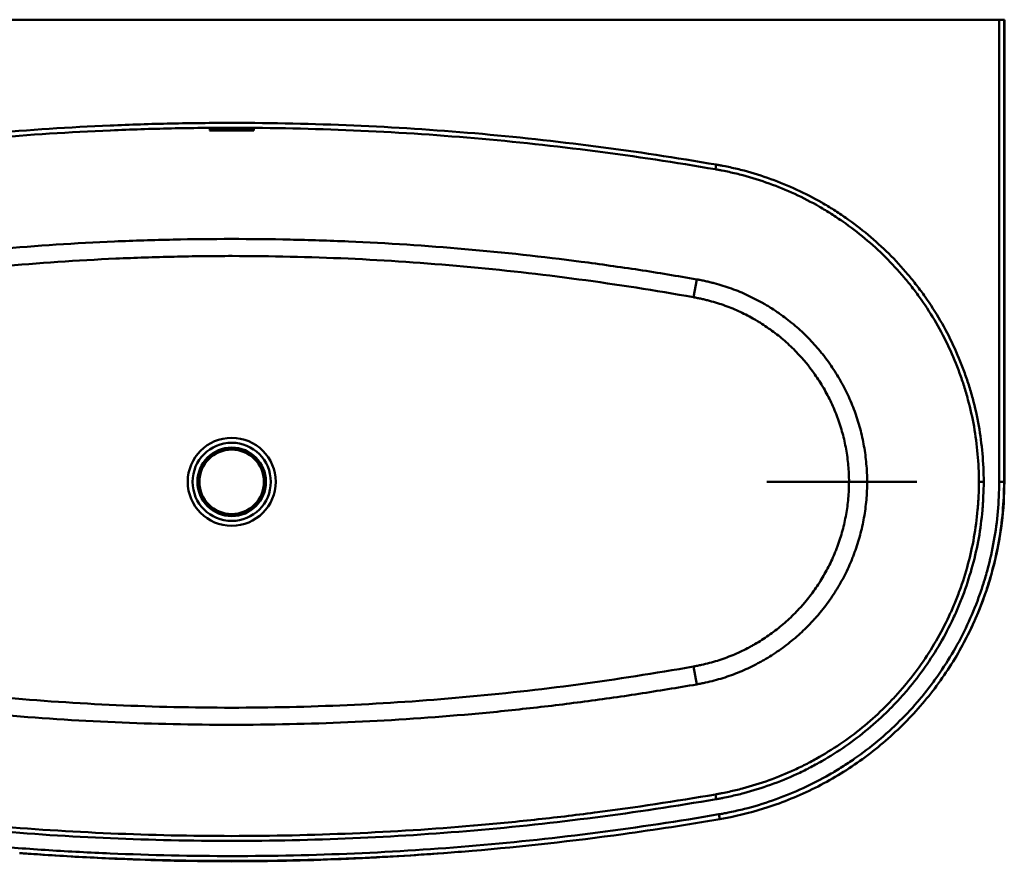
# Model space of a CAD drawing. Units: millimetres. Extents: x 260 to 1840, y 1055 to 1915.
# Drawn here: x 833 to 1840, y 1055 to 1915 of the extents above; entities that cross this region are included whole.
import ezdxf

# ---------------------------------------------------------------- set-up
doc = ezdxf.new("R2010")
doc.units = ezdxf.units.MM
doc.header["$LTSCALE"] = 10
doc.layers.add('Visible Edges(Svedbergs)', color=7, linetype='Continuous', lineweight=50)
doc.layers.add('Visible Tangent Edges(Svedbergs)', color=7, linetype='Continuous', lineweight=50)

msp = doc.modelspace()

# ---------------------------------------------------------------- linework, layer by layer
at = {"layer": 'Visible Edges(Svedbergs)'}
for p, q in [((1835.1, 1915.5), (264.9, 1915.5)), ((1840.1, 1915.5), (1835.1, 1915.5)), ((1840.1, 1915.5), (1840.4, 1915.5)), ((1840.4, 1915.5), (1840.4, 1443)), ((1027.5, 1803.8), (1027.5, 1803.3)), ((1027.5, 1802.2), (1027.5, 1803.3)), ((1027.7, 1803.8), (1072.3, 1803.8)), ((1027.7, 1803.3), (1072.3, 1803.3)), ((1072.5, 1803.8), (1072.5, 1803.3)), ((1072.5, 1803.3), (1072.5, 1802.2)), ((1072.3, 1802.1), (1027.7, 1802.1)), ((1779.8, 1588.5), (1779.8, 1588.5)), ((1796.3, 1273.5), (1796.3, 1273.5))]:
    msp.add_line(p, q, dxfattribs=at)
msp.add_circle((1050, 1443), 35, dxfattribs=at)
for centre, major_axis, start_param, end_param in [((1027.7, 1803.8), (-0.2, 0), 4.712389, 6.283185), ((1027.7, 1803.3), (-0.2, 0), 4.712389, 6.283185), ((1072.3, 1803.8), (0.2, 0), 0, 1.570796), ((1072.3, 1803.3), (0.2, 0), 0, 1.570796), ((1027.7, 1802.2), (-0.2, 0), 0, 1.570796), ((1072.3, 1802.2), (0.2, 0), 4.712389, 6.283185)]:
    msp.add_ellipse(centre, major_axis=major_axis, ratio=0.104528, start_param=start_param, end_param=end_param, dxfattribs=at)
for points, knots in [([(1840.4, 1443), (1840.4, 1428.9), (1839.5, 1414.7), (1836, 1386.5), (1833.3, 1372.3), (1826.2, 1344), (1821.7, 1329.9), (1810.5, 1301.4), (1803.7, 1287), (1796.3, 1273.5)], [0, 0, 0, 0, 4.228265, 4.228265, 8.607642, 8.607642, 13.246219, 13.246219, 18.39192, 18.39192, 18.39192, 18.39192]), ([(1796.3, 1273.5), (1787.7, 1258.1), (1777.9, 1243.2), (1756.3, 1215.1), (1744.2, 1201.8), (1718.4, 1177.3), (1704.5, 1165.9), (1675.3, 1145.6), (1659.8, 1136.5), (1627.8, 1120.9), (1611.1, 1114.2), (1579.4, 1104.4), (1564.4, 1100.7), (1549.2, 1098.1)], [0, 0, 0, 0, 5.298084, 5.298084, 10.644684, 10.644684, 15.991475, 15.991475, 21.337721, 21.337721, 26.684721, 26.684721, 31.302484, 31.302484, 31.302484, 31.302484]), ([(1549.2, 1098.1), (1516.4, 1092.5), (1483.4, 1087.4), (1399.1, 1075.8), (1347.6, 1070.1), (1286.4, 1064.9), (1276.8, 1064.2), (1267.1, 1063.5)], [0, 0, 0, 0, 10.001377, 10.001377, 25.528729, 25.528729, 28.429376, 28.429376, 28.429376, 28.429376]), ([(1050, 1055), (1034.4, 1055), (1018.7, 1055.2), (987.1, 1055.7), (971.2, 1056.2), (938.7, 1057.3), (922.3, 1058), (889.3, 1059.7), (872.8, 1060.7), (848.8, 1062.3), (840.9, 1062.9), (833.2, 1063.4)], [0, 0, 0, 0, 4.686603, 4.686603, 9.592721, 9.592721, 14.876784, 14.876784, 20.518897, 20.518897, 23.375375, 23.375375, 23.375375, 23.375375]), ([(1266.8, 1063.4), (1249.4, 1062.2), (1231.1, 1060.9), (1193.7, 1058.8), (1174.5, 1057.8), (1136.6, 1056.4), (1117.9, 1055.8), (1082.8, 1055.2), (1066.4, 1055), (1050, 1055)], [0, 0, 0, 0, 6.43293, 6.43293, 12.691355, 12.691355, 18.456187, 18.456187, 23.36936, 23.36936, 23.36936, 23.36936])]:
    msp.add_open_spline(points, degree=3, knots=knots, dxfattribs=at)
for points in [[(833.2, 1063.4), (833.2, 1063.4), (833.1, 1063.4), (833.1, 1063.4)], [(1267.1, 1063.5), (1267, 1063.5), (1266.9, 1063.5), (1266.8, 1063.4)]]:
    msp.add_open_spline(points, degree=3, dxfattribs=at)
at = {"layer": 'Visible Tangent Edges(Svedbergs)'}
for p, q in [((1835.1, 1443), (1835.1, 1915.5)), ((1840.1, 1915.5), (1840.1, 1443)), ((1027.7, 1803.8), (1027.7, 1803.3)), ((1072.3, 1803.8), (1072.3, 1803.3)), ((1545.7, 1767.3), (1544.9, 1762.5)), ((1522.4, 1631.7), (1525.7, 1650)), ((1700.1, 1443), (1681.5, 1443)), ((1819.3, 1443), (1814.3, 1443)), ((1835.1, 1443), (1840.1, 1443)), ((1840.1, 1443), (1840.4, 1443)), ((1525.7, 1235.9), (1522.4, 1254.2)), ((1545.7, 1118.6), (1544.9, 1123.4)), ((1548.4, 1103.1), (1549.2, 1098.1)), ((1050, 1055.4), (1050, 1055))]:
    msp.add_line(p, q, dxfattribs=at)
for radius in [45, 40, 33]:
    msp.add_circle((1050, 1443), radius, dxfattribs=at)
msp.add_ellipse((-151.8, 1443), major_axis=(1992.4, 0), ratio=0.00001, start_param=0.301505, end_param=0.499119, dxfattribs=at)
for points, knots in [([(554.3, 1767.3), (595.3, 1774.4), (636.4, 1780.6), (677.6, 1785.9), (718.7, 1791.3), (760, 1795.7), (801.3, 1799.3), (842.7, 1802.8), (884.1, 1805.5), (925.6, 1807.3), (946.3, 1808.2), (967.1, 1808.9), (987.9, 1809.3), (998.3, 1809.5), (1008.7, 1809.7), (1019.1, 1809.8), (1029.5, 1809.9), (1039.9, 1810), (1050.3, 1810), (1091.8, 1810), (1133.3, 1809.1), (1174.8, 1807.3), (1216.2, 1805.5), (1257.5, 1802.8), (1298.8, 1799.3), (1340.1, 1795.7), (1381.3, 1791.2), (1422.5, 1785.9), (1463.6, 1780.6), (1504.7, 1774.4), (1545.7, 1767.3)], [0, 0, 0, 0, 0.1244566, 0.1244566, 0.1244566, 0.2489132, 0.2489132, 0.2489132, 0.3733698, 0.3733698, 0.3733698, 0.4355981, 0.4355981, 0.4355981, 0.4667122, 0.4667122, 0.4667122, 0.4978264, 0.4978264, 0.4978264, 0.622283, 0.622283, 0.622283, 0.7467396, 0.7467396, 0.7467396, 0.8711961, 0.8711961, 0.8711961, 0.9956527, 0.9956527, 0.9956527, 0.9956527]), ([(1544.9, 1762.5), (1503.9, 1769.6), (1462.9, 1775.7), (1421.8, 1781), (1380.8, 1786.3), (1339.6, 1790.8), (1298.4, 1794.3), (1257.2, 1797.9), (1215.9, 1800.5), (1174.5, 1802.3), (1133.3, 1804.1), (1092, 1805), (1050.6, 1805), (1050.5, 1805), (1050.4, 1805), (1050.3, 1805), (1040, 1805), (1029.8, 1805), (1019.5, 1804.8), (1019.4, 1804.8), (1019.3, 1804.8), (1019.1, 1804.8), (1008.9, 1804.7), (998.6, 1804.6), (988.4, 1804.4), (988.2, 1804.3), (988.1, 1804.3), (988, 1804.3), (967.4, 1803.9), (946.7, 1803.2), (926.1, 1802.3), (926, 1802.3), (925.9, 1802.3), (925.8, 1802.3), (884.4, 1800.5), (843, 1797.9), (801.7, 1794.3), (760.5, 1790.8), (719.3, 1786.4), (678.3, 1781.1), (678.2, 1781), (678.2, 1781), (678.2, 1781), (667.9, 1779.7), (657.7, 1778.3), (647.4, 1776.9), (637.1, 1775.5), (626.9, 1774), (616.6, 1772.4), (596.1, 1769.3), (575.6, 1766), (555.1, 1762.5)], [0, 0, 0, 0, 0.1241072, 0.1241072, 0.1241072, 0.2482118, 0.2482118, 0.2482118, 0.3723139, 0.3723139, 0.3723139, 0.496061, 0.496061, 0.496061, 0.4964149, 0.4964149, 0.4964149, 0.5270648, 0.5270648, 0.5270648, 0.5274401, 0.5274401, 0.5274401, 0.5580686, 0.5580686, 0.5580686, 0.5584579, 0.5584579, 0.5584579, 0.6200763, 0.6200763, 0.6200763, 0.6204311, 0.6204311, 0.6204311, 0.7442927, 0.7442927, 0.7442927, 0.8681068, 0.8681068, 0.8681068, 0.8681676, 0.8681676, 0.8681676, 0.8991106, 0.8991106, 0.8991106, 0.9301144, 0.9301144, 0.9301144, 0.992122, 0.992122, 0.992122, 0.992122]), ([(1545.7, 1767.3), (1546, 1767.3), (1546.3, 1767.2), (1546.6, 1767.2), (1546.9, 1767.1), (1547.2, 1767.1), (1547.5, 1767), (1548.1, 1766.9), (1548.7, 1766.8), (1549.3, 1766.7), (1550.5, 1766.5), (1551.7, 1766.3), (1552.9, 1766), (1555.2, 1765.6), (1557.6, 1765.1), (1560, 1764.6), (1562.3, 1764), (1564.7, 1763.5), (1567, 1762.9), (1569.4, 1762.4), (1571.7, 1761.8), (1574.1, 1761.2), (1583.4, 1758.7), (1592.5, 1755.8), (1601.5, 1752.6), (1610.5, 1749.4), (1619.4, 1745.7), (1628.1, 1741.7), (1636.8, 1737.7), (1645.3, 1733.3), (1653.6, 1728.5), (1655.7, 1727.3), (1657.8, 1726.1), (1659.9, 1724.8), (1662, 1723.6), (1664, 1722.3), (1666.1, 1721), (1670.2, 1718.4), (1674.2, 1715.8), (1678.1, 1713), (1686, 1707.5), (1693.6, 1701.7), (1701, 1695.6), (1708.3, 1689.4), (1715.4, 1683), (1722.2, 1676.3), (1729, 1669.5), (1735.5, 1662.5), (1741.7, 1655.1), (1743.3, 1653.2), (1744.8, 1651.4), (1746.3, 1649.5), (1747.8, 1647.6), (1749.3, 1645.7), (1750.8, 1643.8), (1753.8, 1639.9), (1756.6, 1636.1), (1759.4, 1632.1), (1764.9, 1624.3), (1770.1, 1616.2), (1774.9, 1607.9), (1779.7, 1599.7), (1784.1, 1591.2), (1788.2, 1582.5), (1792.2, 1573.8), (1795.9, 1565), (1799.2, 1555.9), (1800.1, 1553.6), (1800.9, 1551.3), (1801.7, 1549), (1802.4, 1546.7), (1803.2, 1544.5), (1803.9, 1542.2), (1805.4, 1537.6), (1806.7, 1532.9), (1808, 1528.3), (1810.5, 1519), (1812.5, 1509.7), (1814.2, 1500.3), (1815.9, 1490.9), (1817.1, 1481.4), (1818, 1471.8), (1818.8, 1462.3), (1819.3, 1452.7), (1819.3, 1443)], [0, 0, 0, 0, 0.0009085, 0.0009085, 0.0009085, 0.0018171, 0.0018171, 0.0018171, 0.0036342, 0.0036342, 0.0036342, 0.0072683, 0.0072683, 0.0072683, 0.0145367, 0.0145367, 0.0145367, 0.021805, 0.021805, 0.021805, 0.0290733, 0.0290733, 0.0290733, 0.0581466, 0.0581466, 0.0581466, 0.0872199, 0.0872199, 0.0872199, 0.1162932, 0.1162932, 0.1162932, 0.1235616, 0.1235616, 0.1235616, 0.1308299, 0.1308299, 0.1308299, 0.1453665, 0.1453665, 0.1453665, 0.1744399, 0.1744399, 0.1744399, 0.2035132, 0.2035132, 0.2035132, 0.2325865, 0.2325865, 0.2325865, 0.2398548, 0.2398548, 0.2398548, 0.2471231, 0.2471231, 0.2471231, 0.2616598, 0.2616598, 0.2616598, 0.2907331, 0.2907331, 0.2907331, 0.3198064, 0.3198064, 0.3198064, 0.3488797, 0.3488797, 0.3488797, 0.356148, 0.356148, 0.356148, 0.3634164, 0.3634164, 0.3634164, 0.377953, 0.377953, 0.377953, 0.4070263, 0.4070263, 0.4070263, 0.4360996, 0.4360996, 0.4360996, 0.465173, 0.465173, 0.465173, 0.465173]), ([(1814.3, 1443), (1814.3, 1452.5), (1813.9, 1462), (1813.1, 1471.4), (1812.2, 1480.8), (1811, 1490.1), (1809.4, 1499.4), (1807.7, 1508.7), (1805.7, 1517.9), (1803.2, 1527), (1802, 1531.6), (1800.7, 1536.1), (1799.2, 1540.7), (1798.5, 1542.9), (1797.8, 1545.2), (1797, 1547.4), (1796.2, 1549.7), (1795.4, 1552), (1794.6, 1554.2), (1791.3, 1563.1), (1787.7, 1571.9), (1783.7, 1580.4), (1779.7, 1589), (1775.3, 1597.3), (1770.6, 1605.5), (1765.9, 1613.6), (1760.8, 1621.6), (1755.4, 1629.3), (1752.6, 1633.2), (1749.8, 1637), (1746.9, 1640.8), (1745.5, 1642.7), (1744, 1644.5), (1742.5, 1646.4), (1741, 1648.3), (1739.5, 1650.1), (1737.9, 1651.9), (1731.8, 1659.2), (1725.4, 1666.1), (1718.7, 1672.8), (1712, 1679.4), (1705.1, 1685.8), (1697.8, 1691.8), (1690.6, 1697.8), (1683.1, 1703.6), (1675.3, 1709), (1671.4, 1711.7), (1667.5, 1714.3), (1663.4, 1716.9), (1661.4, 1718.2), (1659.4, 1719.4), (1657.4, 1720.6), (1655.3, 1721.9), (1653.3, 1723.1), (1651.2, 1724.3), (1643, 1729), (1634.6, 1733.3), (1626, 1737.3), (1617.5, 1741.2), (1608.8, 1744.8), (1599.9, 1748), (1591, 1751.2), (1582, 1754), (1572.8, 1756.4), (1570.5, 1757), (1568.2, 1757.6), (1565.9, 1758.2), (1563.6, 1758.7), (1561.3, 1759.3), (1558.9, 1759.8), (1556.6, 1760.3), (1554.3, 1760.8), (1551.9, 1761.2), (1550.7, 1761.4), (1549.6, 1761.7), (1548.4, 1761.9), (1547.8, 1762), (1547.2, 1762.1), (1546.6, 1762.2), (1546.3, 1762.2), (1546, 1762.3), (1545.8, 1762.4), (1545.5, 1762.4), (1545.2, 1762.5), (1544.9, 1762.5)], [0, 0, 0, 0, 0.0282412, 0.0282412, 0.0282412, 0.0564825, 0.0564825, 0.0564825, 0.0847241, 0.0847241, 0.0847241, 0.098845, 0.098845, 0.098845, 0.1059056, 0.1059056, 0.1059056, 0.1129661, 0.1129661, 0.1129661, 0.1412086, 0.1412086, 0.1412086, 0.1694514, 0.1694514, 0.1694514, 0.1976945, 0.1976945, 0.1976945, 0.2118162, 0.2118162, 0.2118162, 0.2188772, 0.2188772, 0.2188772, 0.2259381, 0.2259381, 0.2259381, 0.254182, 0.254182, 0.254182, 0.2824267, 0.2824267, 0.2824267, 0.3106708, 0.3106708, 0.3106708, 0.3247937, 0.3247937, 0.3247937, 0.331855, 0.331855, 0.331855, 0.3389163, 0.3389163, 0.3389163, 0.3671606, 0.3671606, 0.3671606, 0.3954061, 0.3954061, 0.3954061, 0.4236508, 0.4236508, 0.4236508, 0.4307121, 0.4307121, 0.4307121, 0.4377732, 0.4377732, 0.4377732, 0.444833, 0.444833, 0.444833, 0.4483508, 0.4483508, 0.4483508, 0.450115, 0.450115, 0.450115, 0.4510026, 0.4510026, 0.4510026, 0.4518957, 0.4518957, 0.4518957, 0.4518957]), ([(574.3, 1650), (613.6, 1656.9), (653, 1662.9), (731.9, 1673.2), (771.5, 1677.5), (850.7, 1684.4), (890.4, 1687), (950.1, 1689.6), (970.1, 1690.2), (1009.9, 1691.1), (1029.9, 1691.3), (1069.8, 1691.3), (1089.7, 1691.1), (1129.6, 1690.2), (1149.5, 1689.6), (1209.2, 1687), (1248.9, 1684.4), (1328.2, 1677.5), (1367.8, 1673.2), (1417.3, 1666.8), (1427.1, 1665.4), (1446.9, 1662.6), (1456.8, 1661.2), (1486.3, 1656.7), (1506, 1653.4), (1525.7, 1650)], [0, 0, 0, 0, 0.1193284, 0.1193284, 0.2386567, 0.2386567, 0.3579851, 0.3579851, 0.4176492, 0.4176492, 0.4773134, 0.4773134, 0.5369776, 0.5369776, 0.5966418, 0.5966418, 0.7159701, 0.7159701, 0.8352985, 0.8352985, 0.8651305, 0.8651305, 0.8949626, 0.8949626, 0.9546268, 0.9546268, 0.9546268, 0.9546268]), ([(1522.4, 1631.7), (1483.3, 1638.7), (1444.2, 1644.8), (1405, 1650), (1365.8, 1655.3), (1326.6, 1659.6), (1287.2, 1663.2), (1247.9, 1666.7), (1208.5, 1669.4), (1169, 1671.2), (1129.6, 1672.9), (1090, 1673.8), (1050.4, 1673.9), (1040.5, 1673.9), (1030.6, 1673.8), (1020.7, 1673.7), (1010.8, 1673.6), (1000.9, 1673.4), (991, 1673.2), (971.1, 1672.7), (951.3, 1672.1), (931.5, 1671.2), (891.9, 1669.4), (852.4, 1666.7), (813, 1663.2), (773.6, 1659.7), (734.3, 1655.3), (695, 1650), (655.8, 1644.8), (616.7, 1638.7), (577.6, 1631.7)], [0, 0, 0, 0, 0.1184609, 0.1184609, 0.1184609, 0.236922, 0.236922, 0.236922, 0.355383, 0.355383, 0.355383, 0.4738439, 0.4738439, 0.4738439, 0.5034592, 0.5034592, 0.5034592, 0.5330744, 0.5330744, 0.5330744, 0.5923049, 0.5923049, 0.5923049, 0.7107659, 0.7107659, 0.7107659, 0.829227, 0.829227, 0.829227, 0.9476879, 0.9476879, 0.9476879, 0.9476879]), ([(1525.7, 1650), (1525.8, 1650), (1526, 1649.9), (1526.2, 1649.9), (1526.2, 1649.9), (1526.2, 1649.9), (1526.3, 1649.9), (1526.3, 1649.9), (1526.3, 1649.9), (1526.3, 1649.9), (1526.4, 1649.9), (1526.4, 1649.9), (1526.5, 1649.9), (1526.6, 1649.8), (1526.7, 1649.8), (1526.8, 1649.8), (1527.1, 1649.7), (1527.5, 1649.7), (1527.9, 1649.6), (1527.9, 1649.6), (1527.9, 1649.6), (1527.9, 1649.6), (1528.7, 1649.5), (1529.4, 1649.3), (1530.2, 1649.2), (1530.2, 1649.2), (1530.2, 1649.2), (1530.2, 1649.2), (1531.7, 1648.9), (1533.2, 1648.6), (1534.7, 1648.2), (1534.7, 1648.2), (1534.7, 1648.2), (1534.8, 1648.2), (1536.3, 1647.9), (1537.7, 1647.5), (1539.2, 1647.2), (1540.7, 1646.8), (1542.2, 1646.4), (1543.7, 1646), (1543.7, 1646), (1543.7, 1646), (1543.7, 1646), (1549.7, 1644.5), (1555.5, 1642.6), (1561.2, 1640.6), (1561.2, 1640.6), (1561.2, 1640.5), (1561.3, 1640.5), (1567, 1638.5), (1572.6, 1636.2), (1578.1, 1633.6), (1583.6, 1631), (1589.1, 1628.2), (1594.4, 1625.2), (1594.4, 1625.1), (1594.4, 1625.1), (1594.5, 1625.1), (1595.8, 1624.4), (1597.1, 1623.6), (1598.4, 1622.8), (1598.4, 1622.8), (1598.4, 1622.8), (1598.4, 1622.8), (1599.7, 1622), (1601, 1621.2), (1602.3, 1620.4), (1602.3, 1620.4), (1602.4, 1620.4), (1602.4, 1620.3), (1605, 1618.7), (1607.5, 1617), (1610, 1615.3), (1610, 1615.2), (1610, 1615.2), (1610.1, 1615.2), (1615.1, 1611.7), (1619.9, 1608), (1624.6, 1604.1), (1624.6, 1604.1), (1624.6, 1604.1), (1624.6, 1604.1), (1629.3, 1600.2), (1633.8, 1596.1), (1638.1, 1591.8), (1638.1, 1591.8), (1638.1, 1591.8), (1638.1, 1591.8), (1642.4, 1587.5), (1646.6, 1583), (1650.5, 1578.3), (1650.5, 1578.3), (1650.6, 1578.3), (1650.6, 1578.2), (1651.5, 1577.1), (1652.5, 1575.9), (1653.5, 1574.7), (1653.5, 1574.7), (1653.5, 1574.7), (1653.5, 1574.7), (1654.5, 1573.5), (1655.4, 1572.3), (1656.3, 1571.1), (1656.4, 1571.1), (1656.4, 1571), (1656.4, 1571), (1658.2, 1568.6), (1660.1, 1566.1), (1661.8, 1563.7), (1661.8, 1563.6), (1661.8, 1563.6), (1661.8, 1563.6), (1665.4, 1558.6), (1668.6, 1553.5), (1671.7, 1548.2), (1671.7, 1548.2), (1671.7, 1548.2), (1671.7, 1548.2), (1674.8, 1542.9), (1677.6, 1537.5), (1680.2, 1532), (1680.2, 1532), (1680.2, 1532), (1680.2, 1532), (1682.8, 1526.4), (1685.1, 1520.8), (1687.3, 1515), (1687.3, 1515), (1687.3, 1515), (1687.3, 1515), (1687.8, 1513.5), (1688.3, 1512.1), (1688.8, 1510.7), (1688.8, 1510.6), (1688.8, 1510.6), (1688.8, 1510.6), (1689.3, 1509.2), (1689.8, 1507.7), (1690.3, 1506.3), (1690.3, 1506.2), (1690.3, 1506.2), (1690.3, 1506.2), (1691.2, 1503.3), (1692.1, 1500.4), (1692.8, 1497.4), (1692.8, 1497.4), (1692.9, 1497.4), (1692.9, 1497.4), (1694.4, 1491.5), (1695.8, 1485.5), (1696.8, 1479.5), (1696.8, 1479.5), (1696.8, 1479.5), (1696.8, 1479.5), (1697.9, 1473.5), (1698.7, 1467.5), (1699.2, 1461.4), (1699.2, 1461.4), (1699.2, 1461.4), (1699.2, 1461.4), (1699.8, 1455.3), (1700.1, 1449.1), (1700.1, 1443)], [0, 0, 0, 0, 0.0005441, 0.0005441, 0.0005441, 0.0006137, 0.0006137, 0.0006137, 0.0006836, 0.0006836, 0.0006836, 0.0008244, 0.0008244, 0.0008244, 0.0011091, 0.0011091, 0.0011091, 0.0022692, 0.0022692, 0.0022692, 0.0023179, 0.0023179, 0.0023179, 0.0045872, 0.0045872, 0.0045872, 0.0046359, 0.0046359, 0.0046359, 0.0092236, 0.0092236, 0.0092236, 0.0092717, 0.0092717, 0.0092717, 0.0138605, 0.0138605, 0.0138605, 0.0184972, 0.0184972, 0.0184972, 0.0185435, 0.0185435, 0.0185435, 0.0370411, 0.0370411, 0.0370411, 0.0370869, 0.0370869, 0.0370869, 0.0555827, 0.0555827, 0.0555827, 0.0741242, 0.0741242, 0.0741242, 0.0741739, 0.0741739, 0.0741739, 0.0787584, 0.0787584, 0.0787584, 0.0788098, 0.0788098, 0.0788098, 0.0833923, 0.0833923, 0.0833923, 0.0834456, 0.0834456, 0.0834456, 0.092662, 0.092662, 0.092662, 0.0927174, 0.0927174, 0.0927174, 0.111204, 0.111204, 0.111204, 0.1112608, 0.1112608, 0.1112608, 0.1297453, 0.1297453, 0.1297453, 0.1298043, 0.1298043, 0.1298043, 0.1482885, 0.1482885, 0.1482885, 0.1483478, 0.1483478, 0.1483478, 0.1529238, 0.1529238, 0.1529238, 0.1529837, 0.1529837, 0.1529837, 0.1575592, 0.1575592, 0.1575592, 0.1576195, 0.1576195, 0.1576195, 0.1668312, 0.1668312, 0.1668312, 0.1668913, 0.1668913, 0.1668913, 0.1853772, 0.1853772, 0.1853772, 0.1854347, 0.1854347, 0.1854347, 0.2039245, 0.2039245, 0.2039245, 0.2039782, 0.2039782, 0.2039782, 0.2224742, 0.2224742, 0.2224742, 0.2225217, 0.2225217, 0.2225217, 0.2271116, 0.2271116, 0.2271116, 0.2271575, 0.2271575, 0.2271575, 0.2317493, 0.2317493, 0.2317493, 0.2317934, 0.2317934, 0.2317934, 0.2410255, 0.2410255, 0.2410255, 0.2410652, 0.2410652, 0.2410652, 0.2595787, 0.2595787, 0.2595787, 0.2596086, 0.2596086, 0.2596086, 0.2781349, 0.2781349, 0.2781349, 0.2781521, 0.2781521, 0.2781521, 0.2966956, 0.2966956, 0.2966956, 0.2966956]), ([(1681.5, 1443), (1681.5, 1448.6), (1681.2, 1454.2), (1680.7, 1459.7), (1680.2, 1465.3), (1679.5, 1470.8), (1678.5, 1476.3), (1677.5, 1481.8), (1676.3, 1487.2), (1674.9, 1492.6), (1674.1, 1495.3), (1673.4, 1497.9), (1672.5, 1500.6), (1672.1, 1502), (1671.6, 1503.3), (1671.2, 1504.6), (1670.7, 1505.9), (1670.3, 1507.3), (1669.8, 1508.6), (1667.8, 1513.9), (1665.7, 1519), (1663.3, 1524.1), (1660.9, 1529.1), (1658.3, 1534), (1655.6, 1538.8), (1652.8, 1543.6), (1649.8, 1548.3), (1646.5, 1552.9), (1644.9, 1555.2), (1643.3, 1557.4), (1641.5, 1559.7), (1640.7, 1560.8), (1639.8, 1561.9), (1638.9, 1563), (1638.1, 1564.1), (1637.2, 1565.2), (1636.3, 1566.2), (1632.6, 1570.5), (1628.8, 1574.6), (1624.9, 1578.5), (1621, 1582.5), (1616.9, 1586.2), (1612.6, 1589.8), (1608.3, 1593.4), (1603.9, 1596.7), (1599.3, 1599.9), (1597, 1601.5), (1594.7, 1603.1), (1592.3, 1604.6), (1591.1, 1605.4), (1589.9, 1606.1), (1588.7, 1606.8), (1587.5, 1607.6), (1586.3, 1608.3), (1585.1, 1609), (1580.2, 1611.8), (1575.3, 1614.3), (1570.2, 1616.7), (1565.2, 1619), (1560.1, 1621.2), (1554.8, 1623.1), (1549.6, 1625), (1544.3, 1626.6), (1538.9, 1628.1), (1537.5, 1628.4), (1536.2, 1628.8), (1534.8, 1629.1), (1533.4, 1629.5), (1532.1, 1629.8), (1530.7, 1630.1), (1529.3, 1630.4), (1527.9, 1630.7), (1526.6, 1630.9), (1525.9, 1631.1), (1525.2, 1631.2), (1524.5, 1631.3), (1524.1, 1631.4), (1523.8, 1631.5), (1523.5, 1631.5), (1523.4, 1631.6), (1523.3, 1631.6), (1523.2, 1631.6), (1523.1, 1631.6), (1523.1, 1631.6), (1523.1, 1631.6), (1523, 1631.6), (1523, 1631.6), (1523, 1631.6), (1523, 1631.6), (1523, 1631.6), (1522.9, 1631.6), (1522.8, 1631.7), (1522.6, 1631.7), (1522.4, 1631.7)], [0, 0, 0, 0, 0.0166675, 0.0166675, 0.0166675, 0.033335, 0.033335, 0.033335, 0.0500024, 0.0500024, 0.0500024, 0.0583362, 0.0583362, 0.0583362, 0.0625031, 0.0625031, 0.0625031, 0.0666699, 0.0666699, 0.0666699, 0.0833374, 0.0833374, 0.0833374, 0.1000049, 0.1000049, 0.1000049, 0.1166724, 0.1166724, 0.1166724, 0.1250061, 0.1250061, 0.1250061, 0.129173, 0.129173, 0.129173, 0.1333399, 0.1333399, 0.1333399, 0.1500073, 0.1500073, 0.1500073, 0.1666748, 0.1666748, 0.1666748, 0.1833423, 0.1833423, 0.1833423, 0.191676, 0.191676, 0.191676, 0.1958429, 0.1958429, 0.1958429, 0.2000098, 0.2000098, 0.2000098, 0.2166773, 0.2166773, 0.2166773, 0.2333447, 0.2333447, 0.2333447, 0.2500122, 0.2500122, 0.2500122, 0.2541791, 0.2541791, 0.2541791, 0.258346, 0.258346, 0.258346, 0.2625128, 0.2625128, 0.2625128, 0.2645963, 0.2645963, 0.2645963, 0.265638, 0.265638, 0.265638, 0.2658984, 0.2658984, 0.2658984, 0.2660286, 0.2660286, 0.2660286, 0.2660937, 0.2660937, 0.2660937, 0.2661589, 0.2661589, 0.2661589, 0.2666797, 0.2666797, 0.2666797, 0.2666797]), ([(1522.4, 1254.2), (1522.6, 1254.2), (1522.8, 1254.3), (1523, 1254.3), (1523, 1254.3), (1523, 1254.3), (1523, 1254.3), (1523.1, 1254.3), (1523.1, 1254.3), (1523.3, 1254.4), (1523.4, 1254.4), (1523.8, 1254.5), (1524.1, 1254.5), (1525.2, 1254.7), (1525.9, 1254.8), (1527.9, 1255.3), (1529.3, 1255.5), (1533.4, 1256.4), (1536.1, 1257.1), (1544.2, 1259.3), (1549.5, 1260.9), (1559.9, 1264.7), (1565.1, 1266.8), (1572.7, 1270.4), (1575.2, 1271.6), (1578.9, 1273.5), (1580.2, 1274.2), (1582.6, 1275.6), (1583.9, 1276.2), (1590, 1279.8), (1594.7, 1282.8), (1603.8, 1289.1), (1608.2, 1292.5), (1616.8, 1299.6), (1620.9, 1303.4), (1626.8, 1309.3), (1628.8, 1311.3), (1631.6, 1314.4), (1632.6, 1315.4), (1634.4, 1317.6), (1635.3, 1318.6), (1639.9, 1324), (1643.3, 1328.4), (1649.7, 1337.5), (1652.7, 1342.2), (1658.3, 1351.8), (1660.9, 1356.7), (1664.5, 1364.3), (1665.6, 1366.9), (1667.2, 1370.8), (1667.8, 1372.1), (1668.8, 1374.7), (1669.3, 1376), (1671.7, 1382.6), (1673.4, 1387.9), (1676.3, 1398.6), (1677.5, 1404.1), (1679.5, 1415), (1680.2, 1420.5), (1681, 1428.9), (1681.1, 1431.7), (1681.4, 1437.3), (1681.5, 1440.1), (1681.5, 1443)], [0, 0, 0, 0, 0.0005209, 0.0005209, 0.000586, 0.000586, 0.0006511, 0.0006511, 0.0007813, 0.0007813, 0.0010417, 0.0010417, 0.0020834, 0.0020834, 0.0041668, 0.0041668, 0.0083336, 0.0083336, 0.0166673, 0.0166673, 0.0333346, 0.0333346, 0.0500019, 0.0500019, 0.0583355, 0.0583355, 0.0625024, 0.0625024, 0.0666692, 0.0666692, 0.0833365, 0.0833365, 0.1000038, 0.1000038, 0.1166711, 0.1166711, 0.1250047, 0.1250047, 0.1291716, 0.1291716, 0.1333384, 0.1333384, 0.1500057, 0.1500057, 0.166673, 0.166673, 0.1833403, 0.1833403, 0.1916739, 0.1916739, 0.1958407, 0.1958407, 0.2000076, 0.2000076, 0.2166749, 0.2166749, 0.2333422, 0.2333422, 0.2500095, 0.2500095, 0.2583431, 0.2583431, 0.2666768, 0.2666768, 0.2666768, 0.2666768]), ([(1700.1, 1443), (1700.1, 1439.9), (1700, 1436.8), (1699.7, 1430.6), (1699.5, 1427.5), (1698.7, 1418.4), (1697.9, 1412.3), (1695.7, 1400.3), (1694.4, 1394.3), (1691.2, 1382.6), (1689.4, 1376.7), (1686.7, 1369.5), (1686.2, 1368), (1685.1, 1365.2), (1684.5, 1363.7), (1682.7, 1359.5), (1681.5, 1356.7), (1677.6, 1348.3), (1674.7, 1342.9), (1668.6, 1332.4), (1665.3, 1327.2), (1658.3, 1317.3), (1654.5, 1312.4), (1649.6, 1306.5), (1648.6, 1305.3), (1646.5, 1303), (1645.5, 1301.9), (1642.4, 1298.5), (1640.2, 1296.3), (1633.7, 1289.8), (1629.2, 1285.7), (1619.8, 1277.9), (1615, 1274.2), (1605, 1267.2), (1599.8, 1263.9), (1593.1, 1260), (1591.7, 1259.3), (1589, 1257.8), (1587.7, 1257.1), (1583.6, 1254.9), (1580.8, 1253.6), (1572.5, 1249.7), (1566.9, 1247.4), (1555.4, 1243.3), (1549.6, 1241.4), (1540.7, 1239.1), (1537.7, 1238.4), (1533.2, 1237.4), (1531, 1236.9), (1528.7, 1236.5), (1527.2, 1236.2), (1526.4, 1236.1), (1525.7, 1235.9)], [0, 0, 0, 0, 0.0092746, 0.0092746, 0.0185492, 0.0185492, 0.0370984, 0.0370984, 0.0556476, 0.0556476, 0.0741967, 0.0741967, 0.078834, 0.078834, 0.0834713, 0.0834713, 0.0927459, 0.0927459, 0.1112951, 0.1112951, 0.1298443, 0.1298443, 0.1483934, 0.1483934, 0.1530307, 0.1530307, 0.157668, 0.157668, 0.1669426, 0.1669426, 0.1854918, 0.1854918, 0.204041, 0.204041, 0.2225901, 0.2225901, 0.2272274, 0.2272274, 0.2318647, 0.2318647, 0.2411393, 0.2411393, 0.2596885, 0.2596885, 0.2782376, 0.2782376, 0.2875122, 0.2875122, 0.2921495, 0.2944682, 0.2944682, 0.2967868, 0.2967868, 0.2967868, 0.2967868]), ([(1544.9, 1123.4), (1545.2, 1123.5), (1545.5, 1123.5), (1545.8, 1123.6), (1546, 1123.6), (1546.3, 1123.7), (1546.6, 1123.7), (1547.2, 1123.8), (1547.8, 1123.9), (1548.4, 1124.1), (1549.6, 1124.3), (1550.7, 1124.5), (1551.9, 1124.7), (1554.2, 1125.2), (1556.6, 1125.7), (1558.9, 1126.2), (1563.5, 1127.2), (1568.1, 1128.3), (1572.7, 1129.5), (1581.8, 1131.9), (1590.8, 1134.7), (1599.7, 1137.9), (1608.5, 1141.1), (1617.3, 1144.6), (1625.8, 1148.6), (1630.1, 1150.6), (1634.4, 1152.6), (1638.6, 1154.8), (1640.7, 1155.9), (1642.8, 1157), (1644.9, 1158.2), (1647, 1159.3), (1649.1, 1160.5), (1651.2, 1161.7), (1659.4, 1166.4), (1667.4, 1171.5), (1675.2, 1176.8), (1675.2, 1176.8), (1675.2, 1176.8), (1675.2, 1176.9), (1682.9, 1182.2), (1690.4, 1187.9), (1697.7, 1194), (1704.9, 1200), (1711.9, 1206.3), (1718.6, 1213), (1718.6, 1213), (1718.6, 1213), (1718.6, 1213), (1721.9, 1216.4), (1725.2, 1219.8), (1728.5, 1223.3), (1728.5, 1223.3), (1728.5, 1223.3), (1728.5, 1223.3), (1730.1, 1225), (1731.7, 1226.8), (1733.2, 1228.6), (1733.3, 1228.6), (1733.3, 1228.6), (1733.3, 1228.6), (1734.8, 1230.4), (1736.4, 1232.2), (1737.9, 1234), (1744.1, 1241.3), (1749.8, 1248.8), (1755.3, 1256.5), (1755.3, 1256.5), (1755.3, 1256.5), (1755.3, 1256.5), (1760.7, 1264.2), (1765.8, 1272.1), (1770.5, 1280.3), (1775.2, 1288.4), (1779.6, 1296.8), (1783.6, 1305.3), (1783.6, 1305.3), (1783.6, 1305.4), (1783.6, 1305.4), (1785.6, 1309.6), (1787.6, 1314), (1789.4, 1318.4), (1789.4, 1318.4), (1789.4, 1318.4), (1789.4, 1318.4), (1790.3, 1320.6), (1791.2, 1322.8), (1792.1, 1325), (1792.1, 1325), (1792.1, 1325), (1792.1, 1325), (1792.9, 1327.2), (1793.8, 1329.5), (1794.6, 1331.7), (1794.6, 1331.7), (1794.6, 1331.7), (1794.6, 1331.7), (1797.9, 1340.6), (1800.7, 1349.6), (1803.2, 1358.7), (1805.6, 1367.8), (1807.7, 1377), (1809.3, 1386.3), (1811, 1395.6), (1812.2, 1404.9), (1813.1, 1414.4), (1813.3, 1416.8), (1813.4, 1419.1), (1813.6, 1421.5), (1813.8, 1423.9), (1813.9, 1426.3), (1814, 1428.6), (1814.2, 1433.4), (1814.3, 1438.2), (1814.3, 1443)], [0, 0, 0, 0, 0.000893, 0.000893, 0.000893, 0.0017807, 0.0017807, 0.0017807, 0.0035451, 0.0035451, 0.0035451, 0.0070636, 0.0070636, 0.0070636, 0.0141244, 0.0141244, 0.0141244, 0.0282465, 0.0282465, 0.0282465, 0.05649, 0.05649, 0.05649, 0.0847269, 0.0847269, 0.0847269, 0.0988481, 0.0988481, 0.0988481, 0.1059087, 0.1059087, 0.1059087, 0.1129693, 0.1129693, 0.1129693, 0.1412116, 0.1412116, 0.1412116, 0.1412217, 0.1412217, 0.1412217, 0.1694646, 0.1694646, 0.1694646, 0.1976962, 0.1976962, 0.1976962, 0.197708, 0.197708, 0.197708, 0.2118174, 0.2118174, 0.2118174, 0.2118296, 0.2118296, 0.2118296, 0.2188779, 0.2188779, 0.2188779, 0.2188902, 0.2188902, 0.2188902, 0.2259506, 0.2259506, 0.2259506, 0.2541808, 0.2541808, 0.2541808, 0.254193, 0.254193, 0.254193, 0.282435, 0.282435, 0.282435, 0.3106655, 0.3106655, 0.3106655, 0.3106766, 0.3106766, 0.3106766, 0.3247866, 0.3247866, 0.3247866, 0.3247974, 0.3247974, 0.3247974, 0.3318472, 0.3318472, 0.3318472, 0.3318577, 0.3318577, 0.3318577, 0.3389078, 0.3389078, 0.3389078, 0.3389179, 0.3389179, 0.3389179, 0.3671501, 0.3671501, 0.3671501, 0.3953924, 0.3953924, 0.3953924, 0.4236347, 0.4236347, 0.4236347, 0.4306953, 0.4306953, 0.4306953, 0.4377592, 0.4377592, 0.4377592, 0.451877, 0.451877, 0.451877, 0.451877]), ([(1819.3, 1443), (1819.3, 1438.1), (1819.1, 1433.3), (1818.9, 1428.4), (1818.8, 1426), (1818.7, 1423.6), (1818.5, 1421.2), (1818.4, 1418.8), (1818.2, 1416.4), (1818, 1414), (1817.1, 1404.4), (1815.9, 1394.9), (1814.2, 1385.4), (1812.5, 1376), (1810.4, 1366.7), (1807.9, 1357.4), (1805.4, 1348.2), (1802.5, 1339.1), (1799.2, 1330), (1798.4, 1327.7), (1797.6, 1325.5), (1796.7, 1323.2), (1795.8, 1321), (1794.9, 1318.7), (1794, 1316.5), (1792.1, 1312), (1790.1, 1307.6), (1788.1, 1303.3), (1784, 1294.6), (1779.6, 1286.1), (1774.8, 1277.8), (1770, 1269.5), (1764.8, 1261.5), (1759.3, 1253.7), (1753.8, 1245.8), (1747.9, 1238.2), (1741.7, 1230.8), (1740.1, 1229), (1738.5, 1227.2), (1736.9, 1225.3), (1735.3, 1223.5), (1733.7, 1221.7), (1732.1, 1219.9), (1728.8, 1216.4), (1725.5, 1212.9), (1722.1, 1209.5), (1715.2, 1202.8), (1708.2, 1196.3), (1700.8, 1190.2), (1693.5, 1184.1), (1685.9, 1178.3), (1678, 1172.8), (1670.1, 1167.4), (1662, 1162.2), (1653.6, 1157.4), (1651.5, 1156.2), (1649.4, 1155), (1647.3, 1153.9), (1645.1, 1152.7), (1643, 1151.6), (1640.9, 1150.5), (1636.6, 1148.3), (1632.3, 1146.1), (1627.9, 1144.1), (1619.2, 1140.1), (1610.3, 1136.5), (1601.3, 1133.3), (1592.3, 1130), (1583.2, 1127.2), (1573.9, 1124.7), (1569.3, 1123.5), (1564.6, 1122.4), (1559.9, 1121.4), (1557.6, 1120.8), (1555.2, 1120.4), (1552.8, 1119.9), (1551.7, 1119.7), (1550.5, 1119.4), (1549.3, 1119.2), (1548.7, 1119.1), (1548.1, 1119), (1547.5, 1118.9), (1547.2, 1118.8), (1546.9, 1118.8), (1546.6, 1118.7), (1546.3, 1118.7), (1546, 1118.6), (1545.7, 1118.6)], [0, 0, 0, 0, 0.0145385, 0.0145385, 0.0145385, 0.0218077, 0.0218077, 0.0218077, 0.029077, 0.029077, 0.029077, 0.0581539, 0.0581539, 0.0581539, 0.0872309, 0.0872309, 0.0872309, 0.1163079, 0.1163079, 0.1163079, 0.1235771, 0.1235771, 0.1235771, 0.1308464, 0.1308464, 0.1308464, 0.1453849, 0.1453849, 0.1453849, 0.1744618, 0.1744618, 0.1744618, 0.2035388, 0.2035388, 0.2035388, 0.2326158, 0.2326158, 0.2326158, 0.239885, 0.239885, 0.239885, 0.2471543, 0.2471543, 0.2471543, 0.2616928, 0.2616928, 0.2616928, 0.2907697, 0.2907697, 0.2907697, 0.3198467, 0.3198467, 0.3198467, 0.3489237, 0.3489237, 0.3489237, 0.3561929, 0.3561929, 0.3561929, 0.3634622, 0.3634622, 0.3634622, 0.3780006, 0.3780006, 0.3780006, 0.4070776, 0.4070776, 0.4070776, 0.4361546, 0.4361546, 0.4361546, 0.4506931, 0.4506931, 0.4506931, 0.4579623, 0.4579623, 0.4579623, 0.4615969, 0.4615969, 0.4615969, 0.4634142, 0.4634142, 0.4634142, 0.4643229, 0.4643229, 0.4643229, 0.4652316, 0.4652316, 0.4652316, 0.4652316]), ([(1548.4, 1103.1), (1548.7, 1103.1), (1549, 1103.2), (1549.3, 1103.2), (1549.6, 1103.3), (1549.9, 1103.3), (1550.2, 1103.4), (1550.9, 1103.5), (1551.5, 1103.6), (1552.1, 1103.7), (1553.4, 1104), (1554.6, 1104.2), (1555.9, 1104.4), (1558.3, 1104.9), (1560.8, 1105.4), (1563.3, 1106), (1565.8, 1106.5), (1568.3, 1107.1), (1570.7, 1107.7), (1573.2, 1108.3), (1575.7, 1108.9), (1578.1, 1109.5), (1587.9, 1112.1), (1597.5, 1115.1), (1606.9, 1118.5), (1616.3, 1121.9), (1625.6, 1125.7), (1634.7, 1129.9), (1643.8, 1134.1), (1652.7, 1138.7), (1661.5, 1143.7), (1663.7, 1145), (1665.9, 1146.3), (1668, 1147.6), (1670.2, 1148.9), (1672.4, 1150.2), (1674.5, 1151.6), (1678.8, 1154.3), (1683, 1157.1), (1687.2, 1160), (1695.4, 1165.7), (1703.4, 1171.8), (1711.1, 1178.2), (1718.8, 1184.7), (1726.2, 1191.4), (1733.3, 1198.5), (1740.4, 1205.5), (1747.3, 1212.9), (1753.8, 1220.7), (1755.4, 1222.6), (1757, 1224.6), (1758.6, 1226.5), (1760.2, 1228.5), (1761.8, 1230.5), (1763.3, 1232.5), (1766.4, 1236.5), (1769.4, 1240.6), (1772.3, 1244.7), (1778.1, 1253), (1783.5, 1261.4), (1788.6, 1270.1), (1793.6, 1278.7), (1798.2, 1287.6), (1802.5, 1296.7), (1806.7, 1305.8), (1810.6, 1315.1), (1814.1, 1324.6), (1815, 1327), (1815.8, 1329.4), (1816.6, 1331.8), (1817.5, 1334.2), (1818.2, 1336.6), (1819, 1339), (1820.5, 1343.8), (1821.9, 1348.7), (1823.3, 1353.5), (1825.9, 1363.2), (1828, 1373), (1829.8, 1382.9), (1831.5, 1392.8), (1832.9, 1402.7), (1833.7, 1412.7), (1834.6, 1422.7), (1835.1, 1432.8), (1835.1, 1443)], [0, 0, 0, 0, 0.0009521, 0.0009521, 0.0009521, 0.0019043, 0.0019043, 0.0019043, 0.0038086, 0.0038086, 0.0038086, 0.0076171, 0.0076171, 0.0076171, 0.0152343, 0.0152343, 0.0152343, 0.0228514, 0.0228514, 0.0228514, 0.0304685, 0.0304685, 0.0304685, 0.060937, 0.060937, 0.060937, 0.0914055, 0.0914055, 0.0914055, 0.121874, 0.121874, 0.121874, 0.1294911, 0.1294911, 0.1294911, 0.1371083, 0.1371083, 0.1371083, 0.1523425, 0.1523425, 0.1523425, 0.182811, 0.182811, 0.182811, 0.2132795, 0.2132795, 0.2132795, 0.243748, 0.243748, 0.243748, 0.2513651, 0.2513651, 0.2513651, 0.2589823, 0.2589823, 0.2589823, 0.2742165, 0.2742165, 0.2742165, 0.304685, 0.304685, 0.304685, 0.3351535, 0.3351535, 0.3351535, 0.365622, 0.365622, 0.365622, 0.3732391, 0.3732391, 0.3732391, 0.3808563, 0.3808563, 0.3808563, 0.3960905, 0.3960905, 0.3960905, 0.426559, 0.426559, 0.426559, 0.4570275, 0.4570275, 0.4570275, 0.487496, 0.487496, 0.487496, 0.487496]), ([(1840.1, 1443), (1840.1, 1432.7), (1839.6, 1422.4), (1837.8, 1402.1), (1836.5, 1392), (1832.9, 1372), (1830.7, 1362.1), (1826.8, 1347.3), (1825.3, 1342.4), (1823, 1335.1), (1822.2, 1332.6), (1820.5, 1327.8), (1819.7, 1325.3), (1815.3, 1313.2), (1811.3, 1303.8), (1803.7, 1287.4), (1800.1, 1280.4), (1796.3, 1273.5)], [0, 0, 0, 0, 0.0304833, 0.0304833, 0.0609665, 0.0609665, 0.0914498, 0.0914498, 0.1066914, 0.1066914, 0.1143122, 0.1143122, 0.121933, 0.121933, 0.1524163, 0.1524163, 0.176055, 0.176055, 0.176055, 0.176055]), ([(577.6, 1254.2), (617, 1247.2), (656.3, 1241.1), (695.7, 1235.8), (735.1, 1230.6), (774.4, 1226.2), (813.8, 1222.7), (853.2, 1219.2), (892.5, 1216.5), (931.9, 1214.7), (971.3, 1213), (1010.6, 1212.1), (1050, 1212.1), (1089.4, 1212.1), (1128.7, 1213), (1168.1, 1214.7), (1207.5, 1216.5), (1246.8, 1219.2), (1286.2, 1222.7), (1325.6, 1226.2), (1364.9, 1230.6), (1404.3, 1235.8), (1443.7, 1241.1), (1483, 1247.2), (1522.4, 1254.2)], [0, 0, 0, 0, 0.1181024, 0.1181024, 0.1181024, 0.2362052, 0.2362052, 0.2362052, 0.3543077, 0.3543077, 0.3543077, 0.4724103, 0.4724103, 0.4724103, 0.5905129, 0.5905129, 0.5905129, 0.7086155, 0.7086155, 0.7086155, 0.8267182, 0.8267182, 0.8267182, 0.9448207, 0.9448207, 0.9448207, 0.9448207]), ([(1525.7, 1235.9), (1506, 1232.5), (1486.3, 1229.3), (1446.8, 1223.2), (1427, 1220.4), (1387.4, 1215.3), (1367.5, 1212.9), (1337.7, 1209.7), (1327.8, 1208.6), (1307.9, 1206.7), (1298, 1205.8), (1248.3, 1201.5), (1208.6, 1198.9), (1129.1, 1195.5), (1089.4, 1194.6), (1010, 1194.6), (970.3, 1195.5), (891, 1198.9), (851.3, 1201.5), (772.1, 1208.4), (732.4, 1212.7), (682.9, 1219.1), (673, 1220.5), (653.2, 1223.3), (643.4, 1224.7), (613.7, 1229.3), (594, 1232.5), (574.3, 1235.9)], [0, 0, 0, 0, 0.0599445, 0.0599445, 0.119889, 0.119889, 0.1798335, 0.1798335, 0.2098058, 0.2098058, 0.239778, 0.239778, 0.3596671, 0.3596671, 0.4795561, 0.4795561, 0.5994451, 0.5994451, 0.7193341, 0.7193341, 0.8392232, 0.8392232, 0.8691954, 0.8691954, 0.8991677, 0.8991677, 0.9591122, 0.9591122, 0.9591122, 0.9591122]), ([(1545.7, 1118.6), (1504.4, 1111.5), (1463.1, 1105.2), (1421.8, 1099.9), (1380.5, 1094.6), (1339.2, 1090.1), (1297.9, 1086.6), (1256.5, 1083), (1215.2, 1080.4), (1173.9, 1078.6), (1132.6, 1076.8), (1091.3, 1075.9), (1050, 1075.9), (1008.7, 1075.9), (967.4, 1076.8), (926.1, 1078.6), (884.8, 1080.4), (843.5, 1083), (802.1, 1086.6), (760.8, 1090.1), (719.5, 1094.6), (678.2, 1099.9), (636.9, 1105.2), (595.6, 1111.5), (554.3, 1118.6)], [0, 0, 0, 0, 0.123925, 0.123925, 0.123925, 0.2478501, 0.2478501, 0.2478501, 0.3717751, 0.3717751, 0.3717751, 0.4957001, 0.4957001, 0.4957001, 0.6196252, 0.6196252, 0.6196252, 0.7435502, 0.7435502, 0.7435502, 0.8674752, 0.8674752, 0.8674752, 0.9914003, 0.9914003, 0.9914003, 0.9914003]), ([(555.1, 1123.4), (575.6, 1119.9), (596.1, 1116.6), (616.7, 1113.5), (637.2, 1110.4), (657.8, 1107.5), (678.4, 1104.9), (678.5, 1104.8), (678.7, 1104.8), (678.9, 1104.8), (699.3, 1102.2), (719.8, 1099.8), (740.3, 1097.6), (750.6, 1096.4), (760.9, 1095.4), (771.3, 1094.4), (781.6, 1093.4), (791.9, 1092.4), (802.3, 1091.6), (802.4, 1091.6), (802.5, 1091.5), (802.6, 1091.5), (843.8, 1088), (885.1, 1085.3), (926.3, 1083.6), (967.5, 1081.8), (1008.8, 1080.9), (1050, 1080.9), (1091.2, 1080.9), (1132.5, 1081.8), (1173.7, 1083.6), (1215, 1085.3), (1256.2, 1088), (1297.4, 1091.5), (1297.6, 1091.5), (1297.7, 1091.6), (1297.9, 1091.6), (1318.5, 1093.3), (1339.1, 1095.3), (1359.8, 1097.6), (1370.1, 1098.7), (1380.4, 1099.8), (1390.7, 1101), (1400.9, 1102.2), (1411, 1103.5), (1421.1, 1104.8), (1421.3, 1104.8), (1421.5, 1104.8), (1421.6, 1104.9), (1462.8, 1110.2), (1503.9, 1116.4), (1544.9, 1123.4)], [0, 0, 0, 0, 0.0623327, 0.0623327, 0.0623327, 0.1246655, 0.1246655, 0.1246655, 0.1251434, 0.1251434, 0.1251434, 0.1869982, 0.1869982, 0.1869982, 0.2181646, 0.2181646, 0.2181646, 0.249331, 0.249331, 0.249331, 0.2496304, 0.2496304, 0.2496304, 0.3740074, 0.3740074, 0.3740074, 0.4984471, 0.4984471, 0.4984471, 0.6229521, 0.6229521, 0.6229521, 0.7475248, 0.7475248, 0.7475248, 0.7479929, 0.7479929, 0.7479929, 0.8103257, 0.8103257, 0.8103257, 0.841492, 0.841492, 0.841492, 0.8721711, 0.8721711, 0.8721711, 0.8726584, 0.8726584, 0.8726584, 0.9973239, 0.9973239, 0.9973239, 0.9973239]), ([(551.6, 1103.1), (592.9, 1096), (634.3, 1089.7), (675.7, 1084.4), (717.2, 1079.1), (758.8, 1074.6), (800.5, 1071.1), (821.3, 1069.3), (842.1, 1067.7), (863, 1066.4), (873.5, 1065.7), (883.9, 1065.1), (894.4, 1064.6), (904.8, 1064), (915.3, 1063.5), (925.7, 1063.1), (967.5, 1061.3), (1009.2, 1060.4), (1050.8, 1060.4), (1092.5, 1060.4), (1134.1, 1061.3), (1175.7, 1063.1), (1217.2, 1064.9), (1258.7, 1067.6), (1300.2, 1071.1), (1341.6, 1074.7), (1383.1, 1079.1), (1424.4, 1084.4), (1465.8, 1089.8), (1507.1, 1096), (1548.4, 1103.1)], [0, 0, 0, 0, 0.12542, 0.12542, 0.12542, 0.25084, 0.25084, 0.25084, 0.31355, 0.31355, 0.31355, 0.344905, 0.344905, 0.344905, 0.37626, 0.37626, 0.37626, 0.50168, 0.50168, 0.50168, 0.6271, 0.6271, 0.6271, 0.75252, 0.75252, 0.75252, 0.87794, 0.87794, 0.87794, 1.00336, 1.00336, 1.00336, 1.00336]), ([(1050, 1055.4), (1008.4, 1055.4), (966.7, 1056.3), (914.5, 1058.5), (904, 1059), (883.2, 1060.1), (872.7, 1060.8), (852.6, 1062.1), (842.9, 1062.7), (833.2, 1063.4)], [0.5008139, 0.5008139, 0.5008139, 0.5008139, 0.6255576, 0.6255576, 0.6567436, 0.6567436, 0.6879295, 0.6879295, 0.7169107, 0.7169107, 0.7169107, 0.7169107]), ([(1266.8, 1063.4), (1236.3, 1061.2), (1205.8, 1059.4), (1175.2, 1058.1), (1175.1, 1058.1), (1174.9, 1058.1), (1174.8, 1058.1), (1133.2, 1056.3), (1091.6, 1055.4), (1050, 1055.4)], [0.2838611, 0.2838611, 0.2838611, 0.2838611, 0.3756105, 0.3756105, 0.3756105, 0.3760754, 0.3760754, 0.3760754, 0.5008139, 0.5008139, 0.5008139, 0.5008139])]:
    msp.add_open_spline(points, degree=3, knots=knots, dxfattribs=at)

doc.saveas('drawing.dxf')
